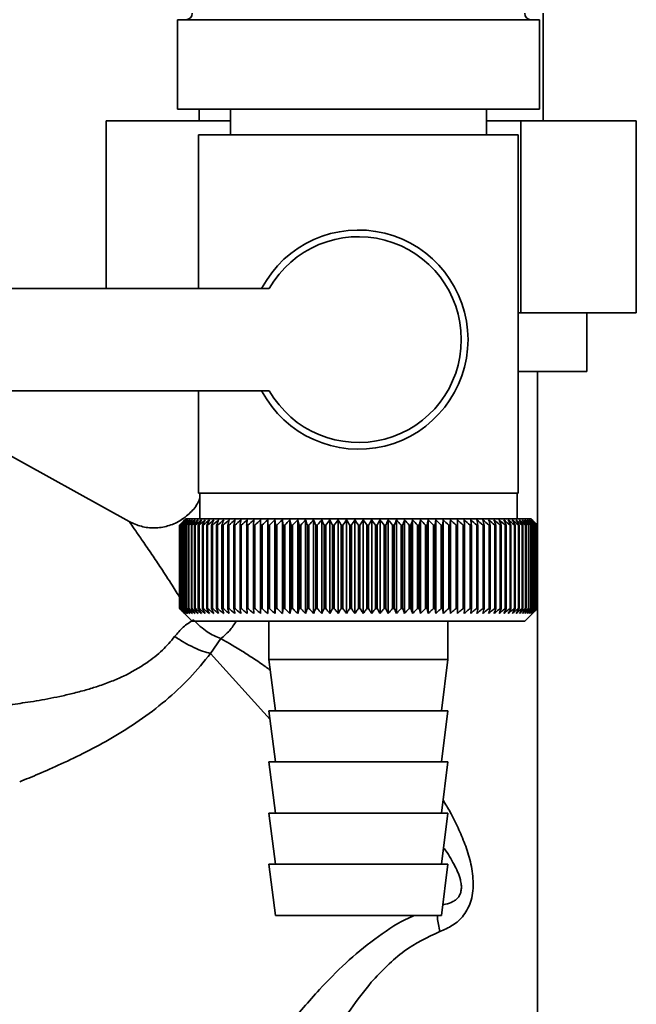
# Paper-space layout 'Blatt3' of a CAD drawing. Units: millimetres. Extents: x 0 to 4200, y 0 to 2970.
# Drawn here: x 937 to 985, y 1425 to 1502 of the extents above; entities that cross this region are included whole.
import ezdxf

# ---------------------------------------------------------------- set-up
doc = ezdxf.new("R2010")
doc.units = ezdxf.units.MM

psp = doc.layouts.new('Blatt3')

# ---------------------------------------------------------------- linework, layer by layer
at = {"color": 7, "linetype": 'Continuous', "lineweight": 35, "ltscale": 10}
for p, q in [((948.966, 1502.136), (948.966, 1495.136)), ((948.966, 1502.136), (963.131, 1502.136)), ((963.131, 1502.136), (977.296, 1502.136)), ((977.296, 1495.136), (977.296, 1502.136)), ((977.581, 1494.236), (977.581, 1502.636)), ((948.966, 1495.136), (963.131, 1495.136)), ((950.681, 1495.136), (950.681, 1494.236)), ((953.131, 1495.136), (953.131, 1493.136)), ((963.131, 1495.136), (977.296, 1495.136)), ((973.131, 1493.136), (973.131, 1495.136)), ((943.403, 1494.236), (953.131, 1494.236)), ((943.403, 1494.236), (943.403, 1481.136)), ((973.131, 1494.236), (975.831, 1494.236)), ((975.831, 1494.236), (975.831, 1479.236)), ((975.831, 1494.236), (984.858, 1494.236)), ((984.858, 1494.236), (984.858, 1479.236)), ((950.631, 1493.136), (950.631, 1481.136)), ((950.631, 1493.136), (963.131, 1493.136)), ((963.131, 1493.136), (975.631, 1493.136)), ((975.631, 1465.136), (975.631, 1493.136)), ((956.156, 1481.136), (933.131, 1481.136)), ((975.831, 1479.236), (975.631, 1479.236)), ((984.858, 1479.236), (975.831, 1479.236)), ((980.981, 1474.636), (980.981, 1479.236)), ((975.631, 1474.636), (980.981, 1474.636)), ((977.131, 1403.636), (977.131, 1474.636)), ((933.131, 1473.136), (956.156, 1473.136)), ((950.631, 1473.136), (950.631, 1465.136)), ((945.192, 1462.925), (933.511, 1469.4)), ((963.131, 1465.136), (950.631, 1465.136)), ((950.731, 1465.136), (950.731, 1463.136)), ((975.631, 1465.136), (963.131, 1465.136)), ((975.531, 1463.136), (975.531, 1465.136)), ((949.631, 1463.136), (949.321, 1462.826)), ((976.631, 1463.136), (949.631, 1463.136)), ((956.03, 1455.729), (956.03, 1463.043)), ((956.596, 1455.729), (956.596, 1463.043)), ((957.177, 1455.729), (957.177, 1463.043)), ((957.772, 1455.729), (957.772, 1463.043)), ((958.379, 1455.729), (958.379, 1463.043)), ((958.997, 1455.729), (958.997, 1463.043)), ((959.625, 1455.729), (959.625, 1463.043)), ((960.261, 1455.729), (960.261, 1463.043)), ((960.903, 1455.729), (960.903, 1463.043)), ((961.551, 1455.729), (961.551, 1463.043)), ((962.202, 1455.729), (962.202, 1463.043)), ((962.856, 1455.729), (962.856, 1463.043)), ((963.51, 1455.729), (963.51, 1463.043)), ((964.163, 1455.729), (964.163, 1463.043)), ((964.814, 1455.729), (964.814, 1463.043)), ((965.461, 1455.729), (965.461, 1463.043)), ((966.102, 1455.729), (966.102, 1463.043)), ((966.737, 1455.729), (966.737, 1463.043)), ((967.363, 1455.729), (967.363, 1463.043)), ((967.98, 1455.729), (967.98, 1463.043)), ((968.585, 1455.729), (968.585, 1463.043)), ((969.178, 1455.729), (969.178, 1463.043)), ((969.756, 1455.729), (969.756, 1463.043)), ((970.319, 1455.729), (970.319, 1463.043)), ((977.131, 1462.636), (976.631, 1463.136)), ((949.131, 1456.136), (949.131, 1462.636)), ((949.137, 1462.636), (949.141, 1462.636)), ((949.137, 1462.636), (949.137, 1456.136)), ((949.141, 1456.136), (949.141, 1462.636)), ((949.173, 1462.636), (949.184, 1462.636)), ((949.173, 1462.636), (949.173, 1456.136)), ((949.184, 1456.136), (949.184, 1462.636)), ((949.242, 1462.636), (949.259, 1462.636)), ((949.242, 1462.636), (949.242, 1456.136)), ((949.259, 1456.136), (949.259, 1462.636)), ((949.343, 1462.636), (949.366, 1462.636)), ((949.343, 1462.636), (949.343, 1456.136)), ((949.366, 1456.136), (949.366, 1462.636)), ((949.476, 1462.636), (949.505, 1462.636)), ((949.476, 1462.636), (949.476, 1456.136)), ((949.505, 1456.136), (949.505, 1462.636)), ((949.64, 1462.636), (949.675, 1462.636)), ((949.64, 1462.636), (949.64, 1456.136)), ((949.675, 1456.136), (949.675, 1462.636)), ((949.836, 1462.636), (949.877, 1462.636)), ((949.836, 1462.636), (949.836, 1456.136)), ((949.877, 1456.136), (949.877, 1462.636)), ((950.063, 1462.636), (950.109, 1462.636)), ((950.063, 1462.636), (950.063, 1456.136)), ((950.109, 1456.136), (950.109, 1462.636)), ((950.319, 1462.636), (950.372, 1462.636)), ((950.319, 1462.636), (950.319, 1456.136)), ((950.372, 1456.136), (950.372, 1462.636)), ((950.606, 1462.636), (950.664, 1462.636)), ((950.606, 1462.636), (950.606, 1456.136)), ((950.664, 1456.136), (950.664, 1462.636)), ((950.921, 1462.636), (950.984, 1462.636)), ((950.921, 1462.636), (950.921, 1456.136)), ((950.984, 1456.136), (950.984, 1462.636)), ((951.265, 1462.636), (951.333, 1462.636)), ((951.265, 1462.636), (951.265, 1456.136)), ((951.333, 1456.136), (951.333, 1462.636)), ((951.636, 1462.636), (951.71, 1462.636)), ((951.636, 1462.636), (951.636, 1456.136)), ((951.71, 1456.136), (951.71, 1462.636)), ((952.034, 1462.636), (952.112, 1462.636)), ((952.034, 1462.636), (952.034, 1456.136)), ((952.112, 1456.136), (952.112, 1462.636)), ((952.457, 1462.636), (952.541, 1462.636)), ((952.457, 1462.636), (952.457, 1456.136)), ((952.541, 1456.136), (952.541, 1462.636)), ((952.905, 1462.636), (952.993, 1462.636)), ((952.905, 1462.636), (952.905, 1456.136)), ((952.993, 1456.136), (952.993, 1462.636)), ((953.377, 1462.636), (953.47, 1462.636)), ((953.377, 1462.636), (953.377, 1456.136)), ((953.47, 1456.136), (953.47, 1462.636)), ((953.872, 1462.636), (953.968, 1462.636)), ((953.872, 1462.636), (953.872, 1456.136)), ((953.968, 1456.136), (953.968, 1462.636)), ((954.388, 1462.636), (954.488, 1462.636)), ((954.388, 1462.636), (954.388, 1456.136)), ((954.488, 1456.136), (954.488, 1462.636)), ((954.924, 1462.636), (955.028, 1462.636)), ((954.924, 1462.636), (954.924, 1456.136)), ((955.028, 1456.136), (955.028, 1462.636)), ((955.479, 1462.636), (955.587, 1462.636)), ((955.479, 1462.636), (955.479, 1456.136)), ((955.587, 1456.136), (955.587, 1462.636)), ((956.052, 1462.636), (956.163, 1462.636)), ((956.052, 1462.636), (956.052, 1456.136)), ((956.163, 1456.136), (956.163, 1462.636)), ((956.641, 1462.636), (956.755, 1462.636)), ((956.641, 1462.636), (956.641, 1456.136)), ((956.755, 1456.136), (956.755, 1462.636)), ((957.245, 1462.636), (957.362, 1462.636)), ((957.245, 1462.636), (957.245, 1456.136)), ((957.362, 1456.136), (957.362, 1462.636)), ((957.863, 1462.636), (957.982, 1462.636)), ((957.863, 1462.636), (957.863, 1456.136)), ((957.982, 1456.136), (957.982, 1462.636)), ((958.493, 1462.636), (958.614, 1462.636)), ((958.493, 1462.636), (958.493, 1456.136)), ((958.614, 1456.136), (958.614, 1462.636)), ((959.134, 1462.636), (959.257, 1462.636)), ((959.134, 1462.636), (959.134, 1456.136)), ((959.257, 1456.136), (959.257, 1462.636)), ((959.784, 1462.636), (959.909, 1462.636)), ((959.784, 1462.636), (959.784, 1456.136)), ((959.909, 1456.136), (959.909, 1462.636)), ((960.442, 1462.636), (960.568, 1462.636)), ((960.442, 1462.636), (960.442, 1456.136)), ((960.568, 1456.136), (960.568, 1462.636)), ((961.106, 1462.636), (961.233, 1462.636)), ((961.106, 1462.636), (961.106, 1456.136)), ((961.233, 1456.136), (961.233, 1462.636)), ((961.775, 1462.636), (961.902, 1462.636)), ((961.775, 1462.636), (961.775, 1456.136)), ((961.902, 1456.136), (961.902, 1462.636)), ((962.447, 1462.636), (962.575, 1462.636)), ((962.447, 1462.636), (962.447, 1456.136)), ((962.575, 1456.136), (962.575, 1462.636)), ((963.12, 1462.636), (963.12, 1456.136)), ((963.12, 1462.636), (963.248, 1462.636)), ((963.248, 1456.136), (963.248, 1462.636)), ((963.794, 1462.636), (963.922, 1462.636)), ((963.794, 1462.636), (963.794, 1456.136)), ((963.922, 1456.136), (963.922, 1462.636)), ((964.466, 1462.636), (964.593, 1462.636)), ((964.466, 1462.636), (964.466, 1456.136)), ((964.593, 1456.136), (964.593, 1462.636)), ((965.134, 1462.636), (965.261, 1462.636)), ((965.134, 1462.636), (965.134, 1456.136)), ((965.261, 1456.136), (965.261, 1462.636)), ((965.799, 1462.636), (965.924, 1462.636)), ((965.799, 1462.636), (965.799, 1456.136)), ((965.924, 1456.136), (965.924, 1462.636)), ((966.457, 1462.636), (966.581, 1462.636)), ((966.457, 1462.636), (966.457, 1456.136)), ((966.581, 1456.136), (966.581, 1462.636)), ((967.107, 1462.636), (967.23, 1462.636)), ((967.107, 1462.636), (967.107, 1456.136)), ((967.23, 1456.136), (967.23, 1462.636)), ((967.748, 1462.636), (967.869, 1462.636)), ((967.748, 1462.636), (967.748, 1456.136)), ((967.869, 1456.136), (967.869, 1462.636)), ((968.379, 1462.636), (968.497, 1462.636)), ((968.379, 1462.636), (968.379, 1456.136)), ((968.497, 1456.136), (968.497, 1462.636)), ((968.997, 1462.636), (969.113, 1462.636)), ((968.997, 1462.636), (968.997, 1456.136)), ((969.113, 1456.136), (969.113, 1462.636)), ((969.602, 1462.636), (969.715, 1462.636)), ((969.602, 1462.636), (969.602, 1456.136)), ((969.715, 1456.136), (969.715, 1462.636)), ((970.191, 1462.636), (970.302, 1462.636)), ((970.191, 1462.636), (970.191, 1456.136)), ((970.302, 1456.136), (970.302, 1462.636)), ((970.765, 1462.636), (970.872, 1462.636)), ((970.765, 1462.636), (970.765, 1456.136)), ((970.872, 1456.136), (970.872, 1462.636)), ((971.321, 1462.636), (971.424, 1462.636)), ((971.321, 1462.636), (971.321, 1456.136)), ((971.424, 1456.136), (971.424, 1462.636)), ((971.857, 1462.636), (971.957, 1462.636)), ((971.857, 1462.636), (971.857, 1456.136)), ((971.957, 1456.136), (971.957, 1462.636)), ((972.374, 1462.636), (972.47, 1462.636)), ((972.374, 1462.636), (972.374, 1456.136)), ((972.47, 1456.136), (972.47, 1462.636)), ((972.869, 1462.636), (972.961, 1462.636)), ((972.869, 1462.636), (972.869, 1456.136)), ((972.961, 1456.136), (972.961, 1462.636)), ((973.342, 1462.636), (973.429, 1462.636)), ((973.342, 1462.636), (973.342, 1456.136)), ((973.429, 1456.136), (973.429, 1462.636)), ((973.79, 1462.636), (973.873, 1462.636)), ((973.79, 1462.636), (973.79, 1456.136)), ((973.873, 1456.136), (973.873, 1462.636)), ((974.215, 1462.636), (974.293, 1462.636)), ((974.215, 1462.636), (974.215, 1456.136)), ((974.293, 1456.136), (974.293, 1462.636)), ((974.613, 1462.636), (974.686, 1462.636)), ((974.613, 1462.636), (974.613, 1456.136)), ((974.686, 1456.136), (974.686, 1462.636)), ((974.985, 1462.636), (975.053, 1462.636)), ((974.985, 1462.636), (974.985, 1456.136)), ((975.053, 1456.136), (975.053, 1462.636)), ((975.33, 1462.636), (975.392, 1462.636)), ((975.33, 1462.636), (975.33, 1456.136)), ((975.392, 1456.136), (975.392, 1462.636)), ((975.646, 1462.636), (975.703, 1462.636)), ((975.646, 1462.636), (975.646, 1456.136)), ((975.703, 1456.136), (975.703, 1462.636)), ((975.934, 1462.636), (975.985, 1462.636)), ((975.934, 1462.636), (975.934, 1456.136)), ((975.985, 1456.136), (975.985, 1462.636)), ((976.191, 1462.636), (976.237, 1462.636)), ((976.191, 1462.636), (976.191, 1456.136)), ((976.237, 1456.136), (976.237, 1462.636)), ((976.419, 1462.636), (976.458, 1462.636)), ((976.419, 1462.636), (976.419, 1456.136)), ((976.458, 1456.136), (976.458, 1462.636)), ((976.615, 1462.636), (976.649, 1462.636)), ((976.615, 1462.636), (976.615, 1456.136)), ((976.649, 1456.136), (976.649, 1462.636)), ((976.781, 1462.636), (976.809, 1462.636)), ((976.781, 1462.636), (976.781, 1456.136)), ((976.809, 1456.136), (976.809, 1462.636)), ((976.915, 1462.636), (976.936, 1462.636)), ((976.915, 1462.636), (976.915, 1456.136)), ((976.936, 1456.136), (976.936, 1462.636)), ((977.017, 1462.636), (977.032, 1462.636)), ((977.017, 1462.636), (977.017, 1456.136)), ((977.032, 1456.136), (977.032, 1462.636)), ((977.086, 1462.636), (977.096, 1462.636)), ((977.086, 1462.636), (977.086, 1456.136)), ((977.096, 1456.136), (977.096, 1462.636)), ((977.124, 1462.636), (977.127, 1462.636)), ((977.124, 1462.636), (977.124, 1456.136)), ((977.127, 1456.136), (977.127, 1462.636)), ((977.131, 1462.636), (977.131, 1462.636)), ((977.131, 1462.636), (977.131, 1456.136)), ((977.131, 1456.136), (977.131, 1462.636)), ((949.141, 1456.136), (949.137, 1456.136)), ((949.184, 1456.136), (949.173, 1456.136)), ((949.259, 1456.136), (949.242, 1456.136)), ((949.321, 1455.946), (950.131, 1455.136)), ((949.366, 1456.136), (949.343, 1456.136)), ((949.505, 1456.136), (949.476, 1456.136)), ((949.675, 1456.136), (949.64, 1456.136)), ((949.877, 1456.136), (949.836, 1456.136)), ((950.109, 1456.136), (950.063, 1456.136)), ((950.372, 1456.136), (950.319, 1456.136)), ((950.664, 1456.136), (950.606, 1456.136)), ((950.984, 1456.136), (950.921, 1456.136)), ((951.333, 1456.136), (951.265, 1456.136)), ((951.71, 1456.136), (951.636, 1456.136)), ((952.112, 1456.136), (952.034, 1456.136)), ((952.541, 1456.136), (952.457, 1456.136)), ((952.993, 1456.136), (952.905, 1456.136)), ((953.47, 1456.136), (953.377, 1456.136)), ((953.968, 1456.136), (953.872, 1456.136)), ((954.488, 1456.136), (954.388, 1456.136)), ((955.028, 1456.136), (954.924, 1456.136)), ((955.587, 1456.136), (955.479, 1456.136)), ((956.163, 1456.136), (956.052, 1456.136)), ((956.755, 1456.136), (956.641, 1456.136)), ((957.362, 1456.136), (957.245, 1456.136)), ((957.982, 1456.136), (957.863, 1456.136)), ((958.614, 1456.136), (958.493, 1456.136)), ((959.257, 1456.136), (959.134, 1456.136)), ((959.909, 1456.136), (959.784, 1456.136)), ((960.568, 1456.136), (960.442, 1456.136)), ((961.233, 1456.136), (961.106, 1456.136)), ((961.902, 1456.136), (961.775, 1456.136)), ((962.575, 1456.136), (962.447, 1456.136)), ((963.248, 1456.136), (963.12, 1456.136)), ((963.922, 1456.136), (963.794, 1456.136)), ((964.593, 1456.136), (964.466, 1456.136)), ((965.261, 1456.136), (965.134, 1456.136)), ((965.924, 1456.136), (965.799, 1456.136)), ((966.581, 1456.136), (966.457, 1456.136)), ((967.23, 1456.136), (967.107, 1456.136)), ((967.869, 1456.136), (967.748, 1456.136)), ((968.497, 1456.136), (968.379, 1456.136)), ((969.113, 1456.136), (968.997, 1456.136)), ((969.715, 1456.136), (969.602, 1456.136)), ((970.302, 1456.136), (970.191, 1456.136)), ((970.872, 1456.136), (970.765, 1456.136)), ((971.424, 1456.136), (971.321, 1456.136)), ((971.957, 1456.136), (971.857, 1456.136)), ((972.47, 1456.136), (972.374, 1456.136)), ((972.961, 1456.136), (972.869, 1456.136)), ((973.429, 1456.136), (973.342, 1456.136)), ((973.873, 1456.136), (973.79, 1456.136)), ((974.293, 1456.136), (974.215, 1456.136)), ((974.686, 1456.136), (974.613, 1456.136)), ((975.053, 1456.136), (974.985, 1456.136)), ((975.392, 1456.136), (975.33, 1456.136)), ((975.703, 1456.136), (975.646, 1456.136)), ((975.985, 1456.136), (975.934, 1456.136)), ((976.131, 1455.136), (977.131, 1456.136)), ((976.237, 1456.136), (976.191, 1456.136)), ((976.458, 1456.136), (976.419, 1456.136)), ((976.649, 1456.136), (976.615, 1456.136)), ((976.809, 1456.136), (976.781, 1456.136)), ((976.936, 1456.136), (976.915, 1456.136)), ((977.032, 1456.136), (977.017, 1456.136)), ((977.096, 1456.136), (977.086, 1456.136)), ((977.127, 1456.136), (977.124, 1456.136)), ((977.131, 1456.136), (977.131, 1456.136)), ((950.131, 1455.136), (976.131, 1455.136)), ((956.131, 1455.136), (956.131, 1452.136)), ((970.131, 1452.136), (970.131, 1455.136)), ((952.362, 1453.772), (951.566, 1452.613)), ((956.131, 1452.136), (956.631, 1448.136)), ((956.131, 1452.136), (970.131, 1452.136)), ((969.631, 1448.136), (970.131, 1452.136)), ((956.131, 1448.136), (956.631, 1444.136)), ((956.131, 1448.136), (970.131, 1448.136)), ((969.631, 1444.136), (970.131, 1448.136)), ((956.131, 1444.136), (956.631, 1440.136)), ((956.131, 1444.136), (970.131, 1444.136)), ((969.631, 1440.136), (970.131, 1444.136)), ((956.131, 1440.136), (956.631, 1436.136)), ((956.131, 1440.136), (970.131, 1440.136)), ((969.631, 1436.136), (970.131, 1440.136)), ((956.131, 1436.136), (956.631, 1432.136)), ((956.131, 1436.136), (970.131, 1436.136)), ((969.631, 1432.136), (970.131, 1436.136)), ((956.631, 1432.136), (969.631, 1432.136))]:
    psp.add_line(p, q, dxfattribs=at)
at = {"color": 7, "linetype": 'Continuous', "lineweight": 35, "ltscale": 100}
for p, q in [((954.949, 1463.043), (954.924, 1462.636)), ((971.424, 1462.636), (971.395, 1463.043))]:
    psp.add_line(p, q, dxfattribs=at)
at = {"color": 1, "linetype": 'Continuous', "lineweight": 35, "ltscale": 10}
psp.add_line((956.217, 1447.447), (951.566, 1452.613), dxfattribs=at)
at = {"color": 7, "linetype": 'Continuous', "lineweight": 35, "ltscale": 10, "flags": 128}
for points in [[(955.481, 1463.043), (955.481, 1462.992), (955.48, 1462.942), (955.48, 1462.891), (955.48, 1462.84), (955.48, 1462.789), (955.479, 1462.738), (955.479, 1462.687), (955.479, 1462.636)], [(956.03, 1463.043), (956.033, 1462.992), (956.036, 1462.942), (956.038, 1462.891), (956.041, 1462.84), (956.044, 1462.789), (956.046, 1462.738), (956.049, 1462.687), (956.052, 1462.636)], [(970.302, 1462.636), (970.304, 1462.687), (970.306, 1462.738), (970.308, 1462.789), (970.311, 1462.84), (970.313, 1462.891), (970.315, 1462.942), (970.317, 1462.992), (970.319, 1463.043)], [(970.872, 1462.636), (970.871, 1462.687), (970.871, 1462.738), (970.87, 1462.789), (970.869, 1462.84), (970.868, 1462.891), (970.868, 1462.942), (970.867, 1462.992), (970.866, 1463.043)]]:
    psp.add_lwpolyline(points, dxfattribs=at)
at = {"color": 7, "linetype": 'Continuous', "lineweight": 35, "ltscale": 100}
for centre, radius, start, end in [((949.631, 1502.636), 0.5, 270, 0), ((976.631, 1502.636), 0.5, 180, 270), ((963.131, 1477.136), 8.565, 207.84229, 152.15771), ((963.131, 1477.136), 8.041, 209.83348, 150.16652), ((1012.088, 1400.055), 88.769, 134.79988, 135.17156), ((1011.328, 1401.696), 87.071, 135.20605, 135.5823), ((1012.134, 1398.107), 90.178, 133.93794, 134.30944), ((1011.426, 1403.732), 85.703, 136.20701, 136.58284), ((1012.257, 1396.258), 91.565, 133.16645, 133.53751), ((1011.65, 1405.822), 84.395, 137.3113, 137.68615), ((1012.442, 1394.527), 92.902, 132.48093, 132.85137), ((1012.03, 1407.947), 83.19, 138.52493, 138.89806), ((1012.676, 1392.93), 94.165, 131.87734, 132.24707), ((1012.603, 1410.087), 82.137, 139.85422, 140.2247), ((1012.949, 1391.48), 95.333, 131.35213, 131.72109), ((1013.412, 1412.222), 81.292, 141.30574, 141.67241), ((1013.252, 1390.193), 96.385, 130.90218, 131.27039), ((1014.515, 1414.334), 80.725, 142.88617, 143.24763), ((1013.577, 1389.078), 97.306, 130.52481, 130.89232), ((1015.987, 1416.401), 80.521, 144.60207, 144.95664), ((1013.919, 1388.148), 98.082, 130.21779, 130.58469), ((1017.924, 1418.406), 80.788, 146.45967, 146.80535), ((1014.271, 1387.41), 98.702, 129.9793, 130.34569), ((1020.461, 1420.329), 81.668, 148.46451, 148.79899), ((1014.631, 1386.871), 99.157, 129.80792, 130.17393), ((1023.781, 1422.152), 83.352, 150.62104, 150.94166), ((1014.995, 1386.536), 99.441, 129.70263, 130.0684), ((1028.15, 1423.859), 86.11, 152.93216, 153.23593), ((1015.36, 1386.409), 99.549, 129.66282, 130.0285), ((1033.96, 1425.435), 90.339, 155.39861, 155.68224), ((1015.726, 1386.49), 99.48, 129.68824, 130.05398), ((1041.828, 1426.863), 96.658, 158.01841, 158.27839), ((1016.091, 1386.779), 99.235, 129.77905, 130.14499), ((1052.772, 1428.132), 106.083, 160.78628, 161.01895), ((1016.457, 1387.274), 98.817, 129.93578, 130.30207), ((1068.606, 1429.229), 120.427, 163.69309, 163.89478), ((1016.825, 1387.968), 98.233, 130.15936, 130.52614), ((1092.92, 1430.145), 143.275, 166.72549, 166.89269), ((1017.196, 1388.857), 97.49, 130.45113, 130.8185), ((1133.941, 1430.87), 182.85, 169.8658, 169.99536), ((1017.573, 1389.932), 96.6, 130.8128, 131.18085), ((1215.636, 1431.398), 263.11, 173.09217, 173.18146), ((1017.962, 1391.182), 95.575, 131.24653, 131.61533), ((1018.367, 1392.597), 94.432, 131.7549, 132.12446), ((1018.796, 1394.163), 93.188, 132.34091, 132.7112), ((1019.258, 1395.866), 91.865, 133.00803, 133.37897), ((671.343, 1431.473), 286.995, 6.23379, 6.31554), ((1019.762, 1397.69), 90.487, 133.76019, 134.13162), ((766.7, 1430.981), 193.157, 9.43245, 9.55488), ((1020.322, 1399.618), 89.08, 134.60178, 134.97344), ((812.585, 1430.291), 148.835, 12.55194, 12.71254), ((1020.954, 1401.632), 87.675, 135.53765, 135.9092), ((839.248, 1429.409), 123.788, 15.57025, 15.76594), ((1021.677, 1403.714), 86.306, 136.57311, 136.94408), ((856.463, 1428.344), 108.246, 18.46932, 18.69664), ((1022.517, 1405.844), 85.013, 137.7139, 138.08368), ((868.348, 1427.106), 98.097, 21.2352, 21.4905), ((1023.502, 1408.003), 83.839, 138.96614, 139.33392), ((876.937, 1425.705), 91.307, 23.85804, 24.13765), ((1024.671, 1410.17), 82.837, 140.33625, 140.70105), ((883.355, 1424.155), 86.753, 26.33177, 26.63214), ((1026.072, 1412.326), 82.069, 141.83086, 142.19145), ((888.27, 1422.471), 83.763, 28.65364, 28.97143), ((1027.767, 1414.45), 81.609, 143.45661, 143.81153), ((892.109, 1420.667), 81.907, 30.82367, 31.15584), ((1029.838, 1416.524), 81.551, 145.22, 145.56748), ((895.154, 1418.761), 80.898, 32.84406, 33.1879), ((1032.392, 1418.527), 82.015, 147.12705, 147.46501), ((897.601, 1416.77), 80.531, 34.71869, 35.07181), ((1035.579, 1420.442), 83.157, 149.183, 149.50903), ((899.588, 1414.712), 80.658, 36.4526, 36.81295), ((1039.609, 1422.25), 85.196, 151.3918, 151.70318), ((901.22, 1412.608), 81.166, 38.05162, 38.41746), ((1044.785, 1423.934), 88.441, 153.7557, 154.04936), ((902.572, 1410.475), 81.966, 39.52198, 39.89186), ((1051.57, 1425.48), 93.358, 156.27456, 156.54717), ((903.703, 1408.334), 82.986, 40.8701, 41.24282), ((1060.695, 1426.873), 100.68, 158.94536, 159.19339), ((904.659, 1406.205), 84.168, 42.10234, 42.47694), ((1073.404, 1428.1), 111.65, 161.76155, 161.98137), ((905.476, 1404.107), 85.46, 43.2249, 43.6006), ((1091.983, 1429.149), 128.552, 164.71261, 164.90062), ((906.182, 1402.06), 86.821, 44.24366, 44.61987), ((1121.154, 1430.011), 156.104, 167.78371, 167.93654), ((906.802, 1400.083), 88.211, 45.16416, 45.54042), ((1172.504, 1430.678), 205.886, 170.95571, 171.0704), ((907.352, 1398.194), 89.598, 45.99152, 46.36748), ((1284.094, 1431.144), 315.952, 174.20546, 174.27965), ((907.85, 1396.41), 90.952, 46.7304, 47.10584), ((908.307, 1394.749), 92.248, 47.38505, 47.75982), ((908.733, 1393.225), 93.462, 47.95926, 48.33327), ((909.137, 1391.852), 94.574, 48.45634, 48.82958), ((909.525, 1390.644), 95.566, 48.8792, 49.2517), ((725.531, 1430.937), 248.457, 7.32997, 7.42463), ((909.903, 1389.611), 96.423, 49.23031, 49.60213), ((798.457, 1430.37), 176.979, 10.50463, 10.6387), ((910.274, 1388.763), 97.132, 49.51172, 49.88295), ((836.345, 1429.605), 140.553, 13.59221, 13.76299), ((910.642, 1388.108), 97.684, 49.72506, 50.09583), ((859.215, 1428.648), 119.164, 16.57198, 16.7763), ((911.009, 1387.652), 98.07, 49.8716, 50.24203), ((874.276, 1427.509), 105.61, 19.42728, 19.66163), ((911.375, 1387.399), 98.284, 49.95218, 50.32243), ((884.761, 1426.198), 96.663, 22.14556, 22.40631), ((911.741, 1387.351), 98.325, 49.96727, 50.33748), ((892.335, 1424.727), 90.657, 24.71832, 25.00187), ((912.106, 1387.51), 98.19, 49.91696, 50.28729), ((897.947, 1423.11), 86.646, 27.14067, 27.44357), ((912.468, 1387.872), 97.883, 49.80096, 50.17156), ((902.175, 1421.362), 84.05, 29.41086, 29.72991), ((912.826, 1388.436), 97.407, 49.61859, 49.98959), ((905.391, 1419.498), 82.49, 31.52972, 31.86203), ((913.176, 1389.196), 96.77, 49.36878, 49.74032), ((907.848, 1417.537), 81.71, 33.50008, 33.84307), ((913.514, 1390.145), 95.979, 49.05009, 49.42226), ((909.724, 1415.497), 81.523, 35.32628, 35.67771), ((913.835, 1391.273), 95.048, 48.66063, 49.03353), ((911.146, 1413.395), 81.795, 37.01366, 37.37162), ((914.132, 1392.571), 93.989, 48.19815, 48.57181), ((912.209, 1411.253), 82.419, 38.56822, 38.93109), ((914.398, 1394.027), 92.82, 47.65994, 48.03437), ((912.985, 1409.088), 83.312, 39.99629, 40.36272), ((914.623, 1395.627), 91.559, 47.04288, 47.41802), ((913.529, 1406.923), 84.407, 41.3043, 41.67318), ((914.798, 1397.356), 90.229, 46.34338, 46.71912), ((913.886, 1404.776), 85.646, 42.49855, 42.86901), ((914.909, 1399.199), 88.853, 45.55742, 45.93358), ((914.09, 1402.667), 86.983, 43.58516, 43.95649), ((917.972, 1403.289), 83.796, 45.09118, 45.26899), ((916.618, 1403.034), 84.934, 44.56757, 44.7414)]:
    psp.add_arc(centre, radius, start, end, dxfattribs=at)
at = {"color": 7, "linetype": 'Continuous', "lineweight": 35, "ltscale": 10}
for points, knots in [([(950.731, 1464.753), (950.691, 1464.647), (950.529, 1464.217), (949.999, 1463.586), (949.184, 1462.941), (948.219, 1462.527), (947.185, 1462.383), (946.139, 1462.493), (945.507, 1462.781), (945.191, 1462.925)], [0, 0, 0, 0, 0.051861, 0.209726, 0.367826, 0.525925, 0.68379, 0.841907, 1, 1, 1, 1]), ([(949.539, 1455.729), (949.463, 1455.804), (949.327, 1455.939), (949.191, 1456.076), (949.131, 1456.136)], [0, 0, 0, 0, 0.55565, 1, 1, 1, 1]), ([(949.137, 1456.136), (949.212, 1456.059), (949.346, 1455.923), (949.48, 1455.788), (949.539, 1455.729)], [0, 0, 0, 0, 0.56434, 1, 1, 1, 1]), ([(949.561, 1455.729), (949.483, 1455.804), (949.343, 1455.939), (949.204, 1456.076), (949.141, 1456.136)], [0, 0, 0, 0, 0.55565, 1, 1, 1, 1]), ([(949.173, 1456.136), (949.246, 1456.059), (949.375, 1455.923), (949.505, 1455.788), (949.561, 1455.729)], [0, 0, 0, 0, 0.56434, 1, 1, 1, 1]), ([(949.615, 1455.729), (949.535, 1455.804), (949.391, 1455.939), (949.248, 1456.076), (949.184, 1456.136)], [0, 0, 0, 0, 0.5556499, 1, 1, 1, 1]), ([(949.242, 1456.136), (949.312, 1456.059), (949.436, 1455.923), (949.561, 1455.788), (949.615, 1455.729)], [0, 0, 0, 0, 0.56434, 1, 1, 1, 1]), ([(949.701, 1455.729), (949.619, 1455.804), (949.471, 1455.939), (949.324, 1456.076), (949.259, 1456.136)], [0, 0, 0, 0, 0.55565, 1, 1, 1, 1]), ([(949.343, 1456.136), (949.41, 1456.059), (949.529, 1455.923), (949.649, 1455.788), (949.701, 1455.729)], [0, 0, 0, 0, 0.56434, 1, 1, 1, 1]), ([(949.817, 1455.729), (949.733, 1455.804), (949.583, 1455.939), (949.433, 1456.076), (949.366, 1456.136)], [0, 0, 0, 0, 0.5556499, 1, 1, 1, 1]), ([(949.476, 1456.136), (949.54, 1456.059), (949.654, 1455.923), (949.767, 1455.788), (949.817, 1455.729)], [0, 0, 0, 0, 0.56434, 1, 1, 1, 1]), ([(949.964, 1455.729), (949.879, 1455.804), (949.726, 1455.939), (949.573, 1456.076), (949.505, 1456.136)], [0, 0, 0, 0, 0.55565, 1, 1, 1, 1]), ([(949.64, 1456.136), (949.701, 1456.059), (949.809, 1455.923), (949.917, 1455.788), (949.964, 1455.729)], [0, 0, 0, 0, 0.5643403, 1, 1, 1, 1]), ([(950.142, 1455.729), (950.056, 1455.804), (949.9, 1455.939), (949.744, 1456.076), (949.675, 1456.136)], [0, 0, 0, 0, 0.55565, 1, 1, 1, 1]), ([(949.836, 1456.136), (949.894, 1456.059), (949.995, 1455.923), (950.098, 1455.788), (950.142, 1455.729)], [0, 0, 0, 0, 0.56434, 1, 1, 1, 1]), ([(950.35, 1455.729), (950.262, 1455.804), (950.104, 1455.939), (949.947, 1456.076), (949.877, 1456.136)], [0, 0, 0, 0, 0.5556499, 1, 1, 1, 1]), ([(950.063, 1456.136), (950.117, 1456.059), (950.212, 1455.923), (950.308, 1455.788), (950.35, 1455.729)], [0, 0, 0, 0, 0.56434, 1, 1, 1, 1]), ([(950.587, 1455.729), (950.499, 1455.804), (950.339, 1455.939), (950.18, 1456.076), (950.109, 1456.136)], [0, 0, 0, 0, 0.55565, 1, 1, 1, 1]), ([(950.319, 1456.136), (950.37, 1456.059), (950.459, 1455.923), (950.548, 1455.788), (950.587, 1455.729)], [0, 0, 0, 0, 0.56434, 1, 1, 1, 1]), ([(950.854, 1455.729), (950.764, 1455.804), (950.603, 1455.939), (950.443, 1456.076), (950.372, 1456.136)], [0, 0, 0, 0, 0.55565, 1, 1, 1, 1]), ([(950.606, 1456.136), (950.652, 1456.059), (950.735, 1455.923), (950.818, 1455.788), (950.854, 1455.729)], [0, 0, 0, 0, 0.56434, 1, 1, 1, 1]), ([(951.149, 1455.729), (951.059, 1455.804), (950.897, 1455.939), (950.735, 1456.076), (950.664, 1456.136)], [0, 0, 0, 0, 0.55565, 1, 1, 1, 1]), ([(950.921, 1456.136), (950.964, 1456.059), (951.04, 1455.923), (951.116, 1455.788), (951.149, 1455.729)], [0, 0, 0, 0, 0.56434, 1, 1, 1, 1]), ([(951.472, 1455.729), (951.381, 1455.804), (951.218, 1455.939), (951.056, 1456.076), (950.984, 1456.136)], [0, 0, 0, 0, 0.55565, 1, 1, 1, 1]), ([(951.265, 1456.136), (951.304, 1456.059), (951.372, 1455.923), (951.441, 1455.788), (951.472, 1455.729)], [0, 0, 0, 0, 0.56434, 1, 1, 1, 1]), ([(951.821, 1455.729), (951.731, 1455.804), (951.568, 1455.939), (951.406, 1456.076), (951.333, 1456.136)], [0, 0, 0, 0, 0.55565, 1, 1, 1, 1]), ([(951.636, 1456.136), (951.671, 1456.059), (951.732, 1455.923), (951.794, 1455.788), (951.821, 1455.729)], [0, 0, 0, 0, 0.56434, 1, 1, 1, 1]), ([(952.197, 1455.729), (952.107, 1455.804), (951.944, 1455.939), (951.782, 1456.076), (951.71, 1456.136)], [0, 0, 0, 0, 0.55565, 1, 1, 1, 1]), ([(952.034, 1456.136), (952.064, 1456.059), (952.119, 1455.923), (952.173, 1455.788), (952.197, 1455.729)], [0, 0, 0, 0, 0.56434, 1, 1, 1, 1]), ([(952.598, 1455.729), (952.508, 1455.804), (952.346, 1455.939), (952.184, 1456.076), (952.112, 1456.136)], [0, 0, 0, 0, 0.55565, 1, 1, 1, 1]), ([(952.457, 1456.136), (952.484, 1456.059), (952.531, 1455.923), (952.578, 1455.788), (952.598, 1455.729)], [0, 0, 0, 0, 0.56434, 1, 1, 1, 1]), ([(953.024, 1455.729), (952.934, 1455.804), (952.773, 1455.939), (952.612, 1456.076), (952.541, 1456.136)], [0, 0, 0, 0, 0.55565, 1, 1, 1, 1]), ([(952.905, 1456.136), (952.928, 1456.059), (952.967, 1455.923), (953.007, 1455.788), (953.024, 1455.729)], [0, 0, 0, 0, 0.56434, 1, 1, 1, 1]), ([(953.473, 1455.729), (953.384, 1455.804), (953.224, 1455.939), (953.064, 1456.076), (952.993, 1456.136)], [0, 0, 0, 0, 0.55565, 1, 1, 1, 1]), ([(953.377, 1456.136), (953.395, 1456.059), (953.427, 1455.923), (953.459, 1455.788), (953.473, 1455.729)], [0, 0, 0, 0, 0.56434, 1, 1, 1, 1]), ([(953.944, 1455.729), (953.856, 1455.804), (953.698, 1455.939), (953.54, 1456.076), (953.47, 1456.136)], [0, 0, 0, 0, 0.55565, 1, 1, 1, 1]), ([(953.872, 1456.136), (953.885, 1456.059), (953.909, 1455.923), (953.934, 1455.788), (953.944, 1455.729)], [0, 0, 0, 0, 0.56434, 1, 1, 1, 1]), ([(954.437, 1455.729), (954.35, 1455.804), (954.193, 1455.939), (954.038, 1456.076), (953.968, 1456.136)], [0, 0, 0, 0, 0.55565, 1, 1, 1, 1]), ([(954.388, 1456.136), (954.397, 1456.059), (954.413, 1455.923), (954.43, 1455.788), (954.437, 1455.729)], [0, 0, 0, 0, 0.56434, 1, 1, 1, 1]), ([(954.949, 1455.729), (954.864, 1455.804), (954.71, 1455.939), (954.556, 1456.076), (954.488, 1456.136)], [0, 0, 0, 0, 0.55565, 1, 1, 1, 1]), ([(954.924, 1456.136), (954.929, 1456.059), (954.937, 1455.923), (954.946, 1455.788), (954.949, 1455.729)], [0, 0, 0, 0, 0.56434, 1, 1, 1, 1]), ([(955.481, 1455.729), (955.397, 1455.804), (955.246, 1455.939), (955.095, 1456.076), (955.028, 1456.136)], [0, 0, 0, 0, 0.55565, 1, 1, 1, 1]), ([(955.479, 1456.136), (955.479, 1456.059), (955.48, 1455.923), (955.481, 1455.788), (955.481, 1455.729)], [0, 0, 0, 0, 0.56434, 1, 1, 1, 1]), ([(956.03, 1455.729), (955.948, 1455.804), (955.8, 1455.939), (955.652, 1456.076), (955.587, 1456.136)], [0, 0, 0, 0, 0.55565, 1, 1, 1, 1]), ([(956.052, 1456.136), (956.048, 1456.059), (956.041, 1455.923), (956.034, 1455.788), (956.03, 1455.729)], [0, 0, 0, 0, 0.56434, 1, 1, 1, 1]), ([(956.596, 1455.729), (956.516, 1455.804), (956.371, 1455.939), (956.227, 1456.076), (956.163, 1456.136)], [0, 0, 0, 0, 0.55565, 1, 1, 1, 1]), ([(956.641, 1456.136), (956.633, 1456.059), (956.618, 1455.923), (956.603, 1455.788), (956.596, 1455.729)], [0, 0, 0, 0, 0.56434, 1, 1, 1, 1]), ([(957.177, 1455.729), (957.099, 1455.804), (956.958, 1455.939), (956.817, 1456.076), (956.755, 1456.136)], [0, 0, 0, 0, 0.55565, 1, 1, 1, 1]), ([(957.245, 1456.136), (957.232, 1456.059), (957.21, 1455.923), (957.187, 1455.788), (957.177, 1455.729)], [0, 0, 0, 0, 0.56434, 1, 1, 1, 1]), ([(957.772, 1455.729), (957.696, 1455.804), (957.559, 1455.939), (957.422, 1456.076), (957.362, 1456.136)], [0, 0, 0, 0, 0.55565, 1, 1, 1, 1]), ([(957.863, 1456.136), (957.846, 1456.059), (957.816, 1455.923), (957.785, 1455.788), (957.772, 1455.729)], [0, 0, 0, 0, 0.56434, 1, 1, 1, 1]), ([(958.379, 1455.729), (958.305, 1455.804), (958.173, 1455.939), (958.041, 1456.076), (957.982, 1456.136)], [0, 0, 0, 0, 0.55565, 1, 1, 1, 1]), ([(958.493, 1456.136), (958.472, 1456.059), (958.434, 1455.923), (958.396, 1455.788), (958.379, 1455.729)], [0, 0, 0, 0, 0.56434, 1, 1, 1, 1]), ([(958.997, 1455.729), (958.926, 1455.804), (958.798, 1455.939), (958.671, 1456.076), (958.614, 1456.136)], [0, 0, 0, 0, 0.55565, 1, 1, 1, 1]), ([(959.134, 1456.136), (959.108, 1456.059), (959.063, 1455.923), (959.017, 1455.788), (958.997, 1455.729)], [0, 0, 0, 0, 0.56434, 1, 1, 1, 1]), ([(959.625, 1455.729), (959.557, 1455.804), (959.434, 1455.939), (959.311, 1456.076), (959.257, 1456.136)], [0, 0, 0, 0, 0.55565, 1, 1, 1, 1]), ([(959.784, 1456.136), (959.754, 1456.059), (959.701, 1455.923), (959.648, 1455.788), (959.625, 1455.729)], [0, 0, 0, 0, 0.56434, 1, 1, 1, 1]), ([(960.261, 1455.729), (960.195, 1455.804), (960.078, 1455.939), (959.961, 1456.076), (959.909, 1456.136)], [0, 0, 0, 0, 0.55565, 1, 1, 1, 1]), ([(960.442, 1456.136), (960.408, 1456.059), (960.348, 1455.923), (960.287, 1455.788), (960.261, 1455.729)], [0, 0, 0, 0, 0.56434, 1, 1, 1, 1]), ([(960.903, 1455.729), (960.841, 1455.804), (960.729, 1455.939), (960.617, 1456.076), (960.568, 1456.136)], [0, 0, 0, 0, 0.55565, 1, 1, 1, 1]), ([(961.106, 1456.136), (961.068, 1456.059), (961.001, 1455.923), (960.933, 1455.788), (960.903, 1455.729)], [0, 0, 0, 0, 0.56434, 1, 1, 1, 1]), ([(961.551, 1455.729), (961.492, 1455.804), (961.386, 1455.939), (961.28, 1456.076), (961.233, 1456.136)], [0, 0, 0, 0, 0.55565, 1, 1, 1, 1]), ([(961.775, 1456.136), (961.733, 1456.059), (961.658, 1455.923), (961.583, 1455.788), (961.551, 1455.729)], [0, 0, 0, 0, 0.56434, 1, 1, 1, 1]), ([(962.202, 1455.729), (962.147, 1455.804), (962.046, 1455.939), (961.947, 1456.076), (961.902, 1456.136)], [0, 0, 0, 0, 0.55565, 1, 1, 1, 1]), ([(962.447, 1456.136), (962.401, 1456.059), (962.319, 1455.923), (962.238, 1455.788), (962.202, 1455.729)], [0, 0, 0, 0, 0.56434, 1, 1, 1, 1]), ([(962.856, 1455.729), (962.804, 1455.804), (962.71, 1455.939), (962.616, 1456.076), (962.575, 1456.136)], [0, 0, 0, 0, 0.55565, 1, 1, 1, 1]), ([(963.12, 1456.136), (963.07, 1456.059), (962.982, 1455.923), (962.894, 1455.788), (962.856, 1455.729)], [0, 0, 0, 0, 0.56434, 1, 1, 1, 1]), ([(963.51, 1455.729), (963.461, 1455.804), (963.374, 1455.939), (963.287, 1456.076), (963.248, 1456.136)], [0, 0, 0, 0, 0.55565, 1, 1, 1, 1]), ([(963.794, 1456.136), (963.74, 1456.059), (963.646, 1455.923), (963.551, 1455.788), (963.51, 1455.729)], [0, 0, 0, 0, 0.5643403, 1, 1, 1, 1]), ([(964.163, 1455.729), (964.118, 1455.804), (964.038, 1455.939), (963.957, 1456.076), (963.922, 1456.136)], [0, 0, 0, 0, 0.55565, 1, 1, 1, 1]), ([(964.466, 1456.136), (964.409, 1456.059), (964.308, 1455.923), (964.207, 1455.788), (964.163, 1455.729)], [0, 0, 0, 0, 0.56434, 1, 1, 1, 1]), ([(964.814, 1455.729), (964.773, 1455.804), (964.699, 1455.939), (964.626, 1456.076), (964.593, 1456.136)], [0, 0, 0, 0, 0.55565, 1, 1, 1, 1]), ([(965.134, 1456.136), (965.074, 1456.059), (964.968, 1455.923), (964.86, 1455.788), (964.814, 1455.729)], [0, 0, 0, 0, 0.56434, 1, 1, 1, 1]), ([(965.461, 1455.729), (965.424, 1455.804), (965.357, 1455.939), (965.291, 1456.076), (965.261, 1456.136)], [0, 0, 0, 0, 0.55565, 1, 1, 1, 1]), ([(965.799, 1456.136), (965.735, 1456.059), (965.623, 1455.923), (965.51, 1455.788), (965.461, 1455.729)], [0, 0, 0, 0, 0.56434, 1, 1, 1, 1]), ([(966.102, 1455.729), (966.069, 1455.804), (966.01, 1455.939), (965.951, 1456.076), (965.924, 1456.136)], [0, 0, 0, 0, 0.55565, 1, 1, 1, 1]), ([(966.457, 1456.136), (966.39, 1456.059), (966.272, 1455.923), (966.154, 1455.788), (966.102, 1455.729)], [0, 0, 0, 0, 0.56434, 1, 1, 1, 1]), ([(966.737, 1455.729), (966.708, 1455.804), (966.656, 1455.939), (966.604, 1456.076), (966.581, 1456.136)], [0, 0, 0, 0, 0.55565, 1, 1, 1, 1]), ([(967.107, 1456.136), (967.038, 1456.059), (966.914, 1455.923), (966.791, 1455.788), (966.737, 1455.729)], [0, 0, 0, 0, 0.5643403, 1, 1, 1, 1]), ([(967.363, 1455.729), (967.338, 1455.804), (967.294, 1455.939), (967.25, 1456.076), (967.23, 1456.136)], [0, 0, 0, 0, 0.55565, 1, 1, 1, 1]), ([(967.748, 1456.136), (967.676, 1456.059), (967.548, 1455.923), (967.419, 1455.788), (967.363, 1455.729)], [0, 0, 0, 0, 0.56434, 1, 1, 1, 1]), ([(967.98, 1455.729), (967.959, 1455.804), (967.922, 1455.939), (967.885, 1456.076), (967.869, 1456.136)], [0, 0, 0, 0, 0.55565, 1, 1, 1, 1]), ([(968.379, 1456.136), (968.304, 1456.059), (968.171, 1455.923), (968.038, 1455.788), (967.98, 1455.729)], [0, 0, 0, 0, 0.5643403, 1, 1, 1, 1]), ([(968.585, 1455.729), (968.569, 1455.804), (968.539, 1455.939), (968.51, 1456.076), (968.497, 1456.136)], [0, 0, 0, 0, 0.55565, 1, 1, 1, 1]), ([(968.997, 1456.136), (968.92, 1456.059), (968.783, 1455.923), (968.645, 1455.788), (968.585, 1455.729)], [0, 0, 0, 0, 0.56434, 1, 1, 1, 1]), ([(969.178, 1455.729), (969.166, 1455.804), (969.144, 1455.939), (969.123, 1456.076), (969.113, 1456.136)], [0, 0, 0, 0, 0.55565, 1, 1, 1, 1]), ([(969.602, 1456.136), (969.522, 1456.059), (969.381, 1455.923), (969.239, 1455.788), (969.178, 1455.729)], [0, 0, 0, 0, 0.56434, 1, 1, 1, 1]), ([(969.756, 1455.729), (969.749, 1455.804), (969.735, 1455.939), (969.721, 1456.076), (969.715, 1456.136)], [0, 0, 0, 0, 0.55565, 1, 1, 1, 1]), ([(970.191, 1456.136), (970.11, 1456.059), (969.965, 1455.923), (969.82, 1455.788), (969.756, 1455.729)], [0, 0, 0, 0, 0.56434, 1, 1, 1, 1]), ([(970.319, 1455.729), (970.316, 1455.804), (970.31, 1455.939), (970.304, 1456.076), (970.302, 1456.136)], [0, 0, 0, 0, 0.55565, 1, 1, 1, 1]), ([(970.765, 1456.136), (970.681, 1456.059), (970.533, 1455.923), (970.384, 1455.788), (970.319, 1455.729)], [0, 0, 0, 0, 0.56434, 1, 1, 1, 1]), ([(970.866, 1455.729), (970.867, 1455.804), (970.869, 1455.939), (970.871, 1456.076), (970.872, 1456.136)], [0, 0, 0, 0, 0.55565, 1, 1, 1, 1]), ([(971.321, 1456.136), (971.235, 1456.059), (971.084, 1455.923), (970.932, 1455.788), (970.866, 1455.729)], [0, 0, 0, 0, 0.56434, 1, 1, 1, 1]), ([(971.395, 1455.729), (971.4, 1455.804), (971.41, 1455.939), (971.42, 1456.076), (971.424, 1456.136)], [0, 0, 0, 0, 0.55565, 1, 1, 1, 1]), ([(971.857, 1456.136), (971.77, 1456.059), (971.617, 1455.923), (971.462, 1455.788), (971.395, 1455.729)], [0, 0, 0, 0, 0.56434, 1, 1, 1, 1]), ([(971.904, 1455.729), (971.914, 1455.804), (971.932, 1455.939), (971.949, 1456.076), (971.957, 1456.136)], [0, 0, 0, 0, 0.55565, 1, 1, 1, 1]), ([(972.374, 1456.136), (972.286, 1456.059), (972.13, 1455.923), (971.973, 1455.788), (971.904, 1455.729)], [0, 0, 0, 0, 0.5643403, 1, 1, 1, 1]), ([(972.394, 1455.729), (972.408, 1455.804), (972.433, 1455.939), (972.458, 1456.076), (972.47, 1456.136)], [0, 0, 0, 0, 0.55565, 1, 1, 1, 1]), ([(972.869, 1456.136), (972.78, 1456.059), (972.622, 1455.923), (972.463, 1455.788), (972.394, 1455.729)], [0, 0, 0, 0, 0.56434, 1, 1, 1, 1]), ([(972.862, 1455.729), (972.88, 1455.804), (972.913, 1455.939), (972.946, 1456.076), (972.961, 1456.136)], [0, 0, 0, 0, 0.55565, 1, 1, 1, 1]), ([(973.342, 1456.136), (973.251, 1456.059), (973.092, 1455.923), (972.931, 1455.788), (972.862, 1455.729)], [0, 0, 0, 0, 0.56434, 1, 1, 1, 1]), ([(973.307, 1455.729), (973.33, 1455.804), (973.37, 1455.939), (973.411, 1456.076), (973.429, 1456.136)], [0, 0, 0, 0, 0.55565, 1, 1, 1, 1]), ([(973.79, 1456.136), (973.7, 1456.059), (973.539, 1455.923), (973.377, 1455.788), (973.307, 1455.729)], [0, 0, 0, 0, 0.56434, 1, 1, 1, 1]), ([(973.729, 1455.729), (973.755, 1455.804), (973.804, 1455.939), (973.852, 1456.076), (973.873, 1456.136)], [0, 0, 0, 0, 0.5556499, 1, 1, 1, 1]), ([(974.215, 1456.136), (974.123, 1456.059), (973.962, 1455.923), (973.799, 1455.788), (973.729, 1455.729)], [0, 0, 0, 0, 0.56434, 1, 1, 1, 1]), ([(974.126, 1455.729), (974.157, 1455.804), (974.212, 1455.939), (974.268, 1456.076), (974.293, 1456.136)], [0, 0, 0, 0, 0.55565, 1, 1, 1, 1]), ([(974.613, 1456.136), (974.522, 1456.059), (974.36, 1455.923), (974.197, 1455.788), (974.126, 1455.729)], [0, 0, 0, 0, 0.56434, 1, 1, 1, 1]), ([(974.498, 1455.729), (974.533, 1455.804), (974.596, 1455.939), (974.658, 1456.076), (974.686, 1456.136)], [0, 0, 0, 0, 0.55565, 1, 1, 1, 1]), ([(974.985, 1456.136), (974.894, 1456.059), (974.731, 1455.923), (974.569, 1455.788), (974.498, 1455.729)], [0, 0, 0, 0, 0.5643403, 1, 1, 1, 1]), ([(974.843, 1455.729), (974.882, 1455.804), (974.952, 1455.939), (975.022, 1456.076), (975.053, 1456.136)], [0, 0, 0, 0, 0.55565, 1, 1, 1, 1]), ([(975.33, 1456.136), (975.238, 1456.059), (975.076, 1455.923), (974.914, 1455.788), (974.843, 1455.729)], [0, 0, 0, 0, 0.56434, 1, 1, 1, 1]), ([(975.161, 1455.729), (975.204, 1455.804), (975.281, 1455.939), (975.358, 1456.076), (975.392, 1456.136)], [0, 0, 0, 0, 0.55565, 1, 1, 1, 1]), ([(975.646, 1456.136), (975.555, 1456.059), (975.394, 1455.923), (975.232, 1455.788), (975.161, 1455.729)], [0, 0, 0, 0, 0.56434, 1, 1, 1, 1]), ([(975.452, 1455.729), (975.498, 1455.804), (975.582, 1455.939), (975.666, 1456.076), (975.703, 1456.136)], [0, 0, 0, 0, 0.55565, 1, 1, 1, 1]), ([(975.934, 1456.136), (975.843, 1456.059), (975.683, 1455.923), (975.522, 1455.788), (975.452, 1455.729)], [0, 0, 0, 0, 0.56434, 1, 1, 1, 1]), ([(975.714, 1455.729), (975.764, 1455.804), (975.855, 1455.939), (975.945, 1456.076), (975.985, 1456.136)], [0, 0, 0, 0, 0.55565, 1, 1, 1, 1]), ([(976.191, 1456.136), (976.102, 1456.059), (975.943, 1455.923), (975.783, 1455.788), (975.714, 1455.729)], [0, 0, 0, 0, 0.56434, 1, 1, 1, 1]), ([(975.946, 1455.729), (976, 1455.804), (976.097, 1455.939), (976.194, 1456.076), (976.237, 1456.136)], [0, 0, 0, 0, 0.55565, 1, 1, 1, 1]), ([(976.419, 1456.136), (976.33, 1456.059), (976.173, 1455.923), (976.015, 1455.788), (975.946, 1455.729)], [0, 0, 0, 0, 0.56434, 1, 1, 1, 1]), ([(976.15, 1455.729), (976.207, 1455.804), (976.31, 1455.939), (976.413, 1456.076), (976.458, 1456.136)], [0, 0, 0, 0, 0.55565, 1, 1, 1, 1]), ([(976.615, 1456.136), (976.528, 1456.059), (976.373, 1455.923), (976.217, 1455.788), (976.15, 1455.729)], [0, 0, 0, 0, 0.56434, 1, 1, 1, 1]), ([(976.323, 1455.729), (976.383, 1455.804), (976.492, 1455.939), (976.601, 1456.076), (976.649, 1456.136)], [0, 0, 0, 0, 0.55565, 1, 1, 1, 1]), ([(976.781, 1456.136), (976.695, 1456.059), (976.542, 1455.923), (976.389, 1455.788), (976.323, 1455.729)], [0, 0, 0, 0, 0.5643403, 1, 1, 1, 1]), ([(976.465, 1455.729), (976.529, 1455.804), (976.644, 1455.939), (976.758, 1456.076), (976.809, 1456.136)], [0, 0, 0, 0, 0.55565, 1, 1, 1, 1]), ([(976.915, 1456.136), (976.83, 1456.059), (976.681, 1455.923), (976.53, 1455.788), (976.465, 1455.729)], [0, 0, 0, 0, 0.56434, 1, 1, 1, 1]), ([(976.576, 1455.729), (976.643, 1455.804), (976.763, 1455.939), (976.883, 1456.076), (976.936, 1456.136)], [0, 0, 0, 0, 0.5556499, 1, 1, 1, 1]), ([(977.017, 1456.136), (976.934, 1456.059), (976.787, 1455.923), (976.641, 1455.788), (976.576, 1455.729)], [0, 0, 0, 0, 0.56434, 1, 1, 1, 1]), ([(976.657, 1455.729), (976.727, 1455.804), (976.852, 1455.939), (976.977, 1456.076), (977.032, 1456.136)], [0, 0, 0, 0, 0.55565, 1, 1, 1, 1]), ([(977.086, 1456.136), (977.006, 1456.059), (976.863, 1455.923), (976.719, 1455.788), (976.657, 1455.729)], [0, 0, 0, 0, 0.56434, 1, 1, 1, 1]), ([(976.706, 1455.729), (976.778, 1455.804), (976.909, 1455.939), (977.038, 1456.076), (977.096, 1456.136)], [0, 0, 0, 0, 0.55565, 1, 1, 1, 1]), ([(977.124, 1456.136), (977.045, 1456.059), (976.906, 1455.923), (976.767, 1455.788), (976.706, 1455.729)], [0, 0, 0, 0, 0.56434, 1, 1, 1, 1]), ([(976.946, 1455.953), (976.98, 1455.987), (977.04, 1456.048), (977.101, 1456.109), (977.127, 1456.136)], [0, 0, 0, 0, 0.558054, 1, 1, 1, 1]), ([(977.131, 1456.136), (977.096, 1456.102), (977.035, 1456.04), (976.973, 1455.979), (976.946, 1455.953)], [0, 0, 0, 0, 0.561967, 1, 1, 1, 1]), ([(948.756, 1453.934), (948.97, 1454.191), (949.405, 1454.712), (949.95, 1455.056), (950.227, 1455.23)], [0, 0, 0, 0, 0.492175, 1, 1, 1, 1]), ([(948.756, 1453.934), (948.452, 1453.568), (947.821, 1452.809), (947, 1452.197), (946.575, 1451.88)], [0, 0, 0, 0, 0.483135, 1, 1, 1, 1]), ([(951.566, 1452.613), (951.365, 1452.664), (950.963, 1452.767), (950.253, 1453.067), (949.504, 1453.453), (949.006, 1453.774), (948.756, 1453.934)], [0, 0, 0, 0, 0.250005, 0.5, 0.749995, 1, 1, 1, 1]), ([(951.566, 1452.613), (951.04, 1451.964), (949.978, 1450.654), (948.06, 1448.887), (946.006, 1447.336), (943.903, 1446.017), (941.839, 1444.902), (939.89, 1443.967), (938.09, 1443.174), (937.115, 1442.778), (936.637, 1442.584)], [0, 0, 0, 0, 0.1283866, 0.2591882, 0.389591, 0.5175684, 0.6429692, 0.7654225, 0.8848342, 1, 1, 1, 1]), ([(964.135, 1426.922), (964.957, 1427.797), (966.544, 1429.485), (968.529, 1430.426), (969.487, 1430.879)], [0, 0, 0, 0, 0.5178556, 1, 1, 1, 1]), ([(952.405, 1403.636), (952.621, 1404.178), (953.065, 1405.287), (953.815, 1407.134), (954.61, 1409.053), (955.441, 1411.011), (956.322, 1413.036), (957.339, 1415.29), (958.488, 1417.722), (959.736, 1420.201), (961.054, 1422.563), (962.472, 1424.829), (963.583, 1426.228), (964.135, 1426.922)], [0, 0, 0, 0, 0.0780134, 0.1596419, 0.2453021, 0.3262274, 0.4073071, 0.4983228, 0.6058607, 0.7079943, 0.8057059, 0.9034497, 1, 1, 1, 1])]:
    psp.add_open_spline(points, degree=3, knots=knots, dxfattribs=at)
at = {"color": 1, "linetype": 'Continuous', "lineweight": 35, "ltscale": 10}
for points, knots in [([(949.208, 1456.916), (948.992, 1457.262), (948.484, 1458.075), (947.731, 1459.224), (946.946, 1460.394), (946.264, 1461.392), (945.691, 1462.215), (945.278, 1462.803), (945.22, 1462.884), (945.192, 1462.924)], [0, 0, 0, 0, 0.12449, 0.293216, 0.437946, 0.596748, 0.732789, 0.869621, 1, 1, 1, 1]), ([(953.578, 1455.136), (953.405, 1454.872), (953.055, 1454.335), (952.596, 1453.961), (952.363, 1453.772)], [0, 0, 0, 0, 0.492693, 1, 1, 1, 1]), ([(956.235, 1451.299), (956.12, 1451.385), (955.658, 1451.727), (954.917, 1452.229), (954.134, 1452.735), (953.545, 1453.094), (953.103, 1453.355), (952.715, 1453.577), (952.477, 1453.709), (952.363, 1453.772)], [0, 0, 0, 0, 0.0803794, 0.3205305, 0.5330445, 0.6673879, 0.7836701, 0.8962525, 1, 1, 1, 1]), ([(946.575, 1451.88), (945.976, 1451.507), (945.086, 1450.952), (943.788, 1450.411), (942.811, 1450.056), (941.787, 1449.744), (940.786, 1449.481), (939.782, 1449.253), (938.517, 1449.001), (937.048, 1448.759), (935.784, 1448.59), (935.018, 1448.496), (934.425, 1448.43), (934.318, 1448.419), (934.247, 1448.412)], [0, 0, 0, 0, 0.123475, 0.183487, 0.25128, 0.312111, 0.381511, 0.446918, 0.512094, 0.640963, 0.765614, 0.827698, 0.885478, 1, 1, 1, 1]), ([(969.487, 1430.879), (969.829, 1431.024), (970.533, 1431.322), (971.258, 1431.983), (971.708, 1432.693), (972.051, 1433.567), (972.152, 1434.845), (971.925, 1436.328), (971.483, 1437.709), (970.924, 1438.99), (970.372, 1440.137), (969.943, 1440.833), (969.756, 1441.137)], [0, 0, 0, 0, 0.098654, 0.202643, 0.257557, 0.315605, 0.436926, 0.560983, 0.680234, 0.796673, 0.911337, 1, 1, 1, 1]), ([(969.738, 1432.996), (969.804, 1433.003), (970.08, 1433.031), (970.429, 1433.156), (970.768, 1433.376), (970.971, 1433.591), (971.12, 1433.864), (971.185, 1434.197), (971.176, 1434.563), (971.046, 1435.254), (970.585, 1436.198), (970.135, 1436.981), (969.81, 1437.392), (969.791, 1437.416)], [0, 0, 0, 0, 0.038401, 0.16028, 0.218046, 0.271392, 0.322116, 0.375499, 0.433202, 0.499593, 0.726669, 0.984045, 1, 1, 1, 1]), ([(944.462, 1403.378), (944.462, 1403.378), (944.439, 1403.339), (944.511, 1403.468), (944.703, 1403.791), (945.021, 1404.326), (945.564, 1405.236), (946.415, 1406.657), (947.713, 1408.798), (949.296, 1411.356), (951.158, 1414.297), (953.178, 1417.35), (955.317, 1420.448), (957.588, 1423.494), (959.856, 1426.16), (962.105, 1428.463), (964.361, 1430.305), (966.191, 1431.569), (967.27, 1432.038), (967.496, 1432.136)], [0, 0, 0, 0, 0.000202, 0.028289, 0.056552, 0.085326, 0.115951, 0.177589, 0.240893, 0.326839, 0.413752, 0.503834, 0.59622, 0.686728, 0.77589, 0.844523, 0.91369, 0.981882, 1, 1, 1, 1]), ([(969.487, 1430.879), (969.409, 1431.248), (969.316, 1431.686), (969.307, 1432.075), (969.306, 1432.136)], [0, 0, 0, 0, 0.842828, 1, 1, 1, 1])]:
    psp.add_open_spline(points, degree=3, knots=knots, dxfattribs=at)
at = {"color": 7, "linetype": 'Continuous', "lineweight": 35, "ltscale": 10}
psp.add_open_spline([(952.363, 1453.772), (952.009, 1453.917), (951.301, 1454.209), (950.585, 1454.889), (950.227, 1455.229)], degree=3, dxfattribs=at)

doc.saveas('drawing.dxf')
